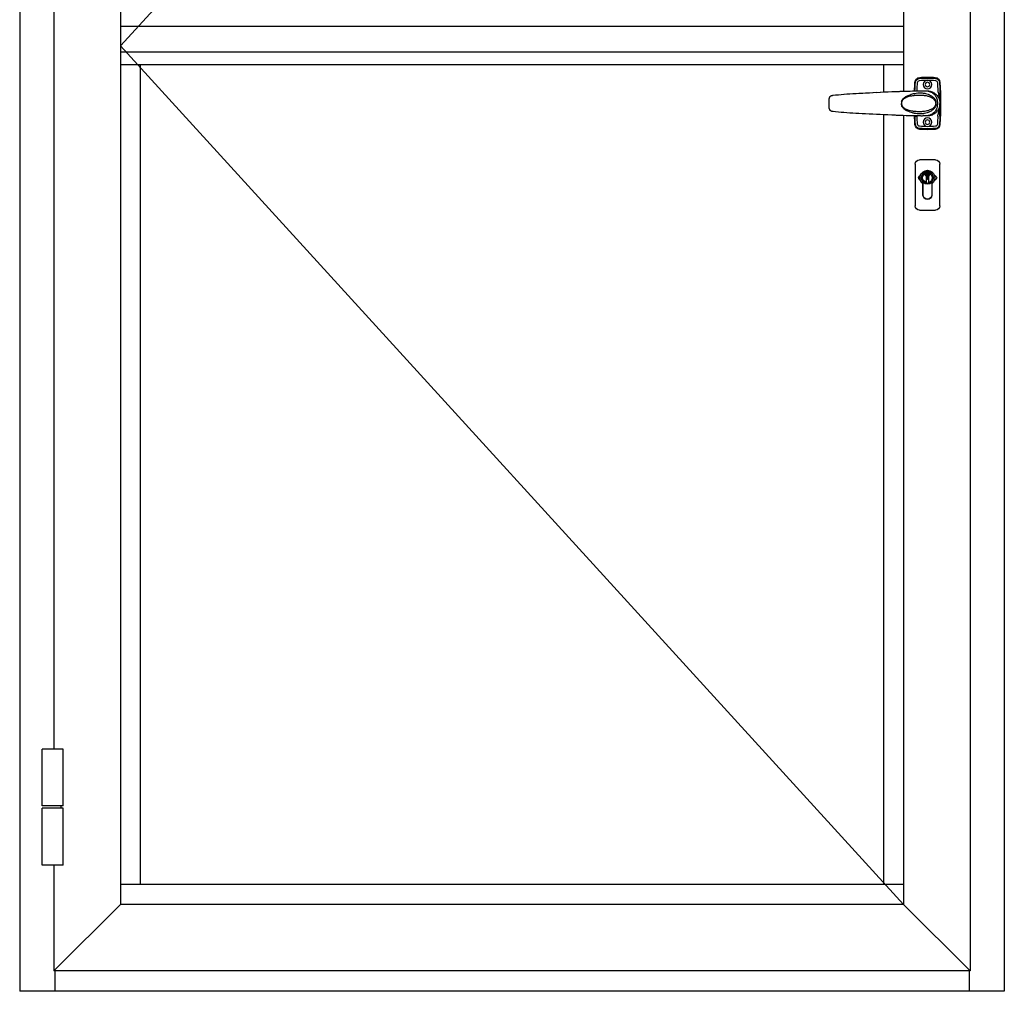
# Model space of a CAD drawing. Extents: x -70 to 544, y -243 to 131.
# Drawn here: x 193 to 238, y -217 to -173 of the extents above; entities that cross this region are included whole.
import ezdxf

# ---------------------------------------------------------------- set-up
doc = ezdxf.new("R2010")
doc.units = 0
doc.header["$LTSCALE"] = 0.3
doc.header["$MEASUREMENT"] = 0
for name, color, linetype in [('927750 Escutcheon Cover', 44, 'CONTINUOUS'), ('927751 IS Keyed Cylinder', 44, 'CONTINUOUS'), ('Dimensions', 7, 'CONTINUOUS'), ('Elevation', 5, 'CONTINUOUS'), ('HARD_OBJECT', 13, 'CONTINUOUS')]:
    doc.layers.add(name, color=color, linetype=linetype)

# ---------------------------------------------------------------- blocks, each defined once
blk = doc.blocks.new('B927730 Front')
at = {"layer": 'HARD_OBJECT'}
for p, q in [((-0.544, 0.941), (-0.544, 0.94)), ((-0.365, 1.126), (-0.365, 1.125)), ((-0.197, 1.137), (-0.197, 1.142)), ((0.197, 1.142), (0.197, 1.137)), ((0.365, 1.126), (0.365, 1.125)), ((0.544, 0.941), (0.544, 0.94)), ((0.001, 0.561), (-0.003, 0.561)), ((0.005, 0.561), (0.001, 0.561)), ((0.007, 0.561), (0.005, 0.561)), ((0.009, 0.561), (0.007, 0.561)), ((0.011, 0.561), (0.009, 0.561)), ((0.012, 0.561), (0.011, 0.561)), ((0.013, 0.561), (0.012, 0.561)), ((0.016, 0.561), (0.013, 0.561)), ((0.07, 0.562), (0.016, 0.561)), ((0.071, 0.562), (0.07, 0.562)), ((0.076, 0.562), (0.074, 0.562)), ((0.465, 0.564), (0.464, 0.568)), ((0.553, 0.562), (0.495, 0.564)), ((0.614, 0.561), (0.553, 0.562)), ((0.56, 0.562), (0.56, 0.568)), ((0.678, 0.559), (0.599, 0.561)), ((0.779, 0.557), (0.654, 0.56)), ((0.885, 0.554), (0.77, 0.557)), ((0.959, 0.552), (0.831, 0.555)), ((1.156, 0.546), (0.959, 0.552)), ((1.228, 0.544), (1.095, 0.548)), ((1.261, 0.542), (1.228, 0.544)), ((1.304, 0.541), (1.26, 0.542)), ((1.347, 0.54), (1.303, 0.541)), ((1.39, 0.538), (1.346, 0.54)), ((1.435, 0.536), (1.389, 0.538)), ((1.48, 0.534), (1.434, 0.536)), ((1.526, 0.532), (1.479, 0.534)), ((1.605, 0.529), (1.525, 0.532)), ((1.767, 0.522), (1.605, 0.529)), ((1.949, 0.513), (1.767, 0.522)), ((2.125, 0.505), (1.934, 0.514)), ((2.297, 0.497), (2.104, 0.506)), ((2.461, 0.489), (2.273, 0.498)), ((2.623, 0.481), (2.436, 0.49)), ((2.781, 0.473), (2.598, 0.482)), ((-0.562, 0), (-0.561, 0)), ((4.237, 0.367), (4.237, 0.367)), ((4.237, -0.367), (4.242, -0.366)), ((4.237, -0.367), (4.237, -0.367)), ((4.423, -0.095), (4.424, -0.078)), ((4.423, -0.112), (4.423, -0.095)), ((4.424, -0.061), (4.424, -0.043)), ((4.424, -0.078), (4.424, -0.06)), ((-0.003, -0.561), (0, -0.561)), ((0, -0.561), (0.007, -0.561)), ((0.007, -0.561), (0.008, -0.561)), ((0.008, -0.561), (0.009, -0.561)), ((0.009, -0.561), (0.013, -0.561)), ((0.041, -0.562), (0.074, -0.563)), ((0.074, -0.562), (0.091, -0.563)), ((0.074, -0.563), (0.075, -0.563)), ((0.074, -0.563), (0.075, -0.563)), ((0.075, -0.563), (0.085, -0.563)), ((0.465, -0.564), (0.464, -0.568)), ((0.56, -0.562), (0.56, -0.568)), ((1.095, -0.548), (1.228, -0.544)), ((1.228, -0.544), (1.261, -0.542)), ((1.26, -0.542), (1.304, -0.541)), ((1.303, -0.541), (1.347, -0.54)), ((1.346, -0.54), (1.39, -0.538)), ((1.389, -0.538), (1.435, -0.536)), ((1.434, -0.536), (1.48, -0.534)), ((1.479, -0.534), (1.526, -0.532)), ((1.525, -0.532), (1.605, -0.529)), ((-0.544, -0.941), (-0.544, -0.94)), ((-0.365, -1.126), (-0.365, -1.125)), ((-0.197, -1.142), (-0.197, -1.137)), ((0.197, -1.142), (0.197, -1.137)), ((0.365, -1.126), (0.365, -1.125)), ((0.544, -0.941), (0.544, -0.94))]:
    blk.add_line(p, q, dxfattribs=at)
for points in [[(-0.063, 0.557), (-0.067, 0.557), (-0.072, 0.556), (-0.078, 0.555), (-0.083, 0.554), (-0.089, 0.553), (-0.094, 0.552), (-0.1, 0.551), (-0.106, 0.55), (-0.111, 0.549), (-0.117, 0.548), (-0.123, 0.546), (-0.129, 0.545), (-0.135, 0.543), (-0.14, 0.542), (-0.146, 0.54), (-0.152, 0.539), (-0.158, 0.537), (-0.164, 0.535), (-0.17, 0.533), (-0.176, 0.531), (-0.182, 0.529), (-0.188, 0.527), (-0.194, 0.524), (-0.2, 0.522), (-0.205, 0.52), (-0.211, 0.518), (-0.216, 0.515), (-0.222, 0.513), (-0.227, 0.511)], [(-0.009, 0.561), (-0.012, 0.561), (-0.015, 0.561), (-0.018, 0.561), (-0.021, 0.561), (-0.025, 0.56), (-0.029, 0.56), (-0.033, 0.56), (-0.038, 0.56), (-0.043, 0.559), (-0.046, 0.559)], [(-0.003, 0.561), (-0.004, 0.561), (-0.009, 0.561)], [(0.074, 0.562), (0.072, 0.562), (0.071, 0.562)], [(0.495, 0.564), (0.467, 0.564), (0.44, 0.565), (0.413, 0.565), (0.387, 0.566), (0.362, 0.566), (0.338, 0.566), (0.314, 0.566), (0.292, 0.566), (0.27, 0.567), (0.249, 0.567), (0.229, 0.566), (0.211, 0.566), (0.193, 0.566), (0.175, 0.566), (0.158, 0.566), (0.141, 0.565), (0.124, 0.565), (0.109, 0.564), (0.095, 0.563), (0.076, 0.562)], [(4.237, 0.367), (4.128, 0.379), (4.006, 0.392), (3.879, 0.403), (3.753, 0.413), (3.627, 0.423), (3.496, 0.432), (3.36, 0.441), (3.222, 0.449), (3.078, 0.458), (2.931, 0.466), (2.756, 0.475)], [(4.237, 0.367), (4.127, 0.379), (4.004, 0.392), (3.877, 0.403), (3.748, 0.414), (3.619, 0.423), (3.485, 0.433), (3.346, 0.442), (3.204, 0.45), (3.058, 0.459), (2.908, 0.467)], [(4.425, 0.025), (4.424, 0.043), (4.424, 0.06), (4.424, 0.078), (4.423, 0.095), (4.423, 0.112), (4.422, 0.129), (4.421, 0.146), (4.42, 0.162), (4.418, 0.178), (4.416, 0.193), (4.414, 0.209), (4.411, 0.223), (4.408, 0.238), (4.404, 0.252), (4.399, 0.265), (4.394, 0.278), (4.388, 0.291), (4.381, 0.303), (4.374, 0.313), (4.365, 0.323), (4.355, 0.331), (4.344, 0.338), (4.333, 0.344), (4.321, 0.349), (4.309, 0.354), (4.296, 0.357), (4.283, 0.36), (4.27, 0.362), (4.256, 0.364), (4.242, 0.366), (4.237, 0.367)], [(4.424, -0.043), (4.425, -0.025), (4.425, -0.006), (4.425, 0.025)], [(1.605, -0.529), (1.775, -0.521), (1.949, -0.513), (2.125, -0.505), (2.297, -0.497), (2.461, -0.489), (2.623, -0.481), (2.781, -0.473), (2.931, -0.466), (3.078, -0.458), (3.222, -0.449), (3.36, -0.441), (3.496, -0.432), (3.627, -0.423), (3.753, -0.413), (3.879, -0.403), (4.006, -0.392), (4.128, -0.379), (4.237, -0.367)], [(4.242, -0.366), (4.256, -0.364), (4.27, -0.362), (4.283, -0.36), (4.296, -0.357), (4.309, -0.354), (4.321, -0.349), (4.333, -0.344), (4.344, -0.338), (4.355, -0.331), (4.365, -0.323), (4.374, -0.313), (4.381, -0.303), (4.388, -0.291), (4.394, -0.278), (4.399, -0.265), (4.404, -0.252), (4.408, -0.238), (4.411, -0.223), (4.414, -0.209), (4.416, -0.193), (4.418, -0.178), (4.42, -0.162), (4.421, -0.146), (4.422, -0.129)], [(4.256, -0.364), (4.27, -0.362), (4.283, -0.36), (4.296, -0.357), (4.308, -0.354), (4.321, -0.35), (4.333, -0.345), (4.344, -0.339), (4.354, -0.331), (4.364, -0.323), (4.373, -0.313), (4.381, -0.303), (4.388, -0.291), (4.394, -0.279), (4.399, -0.265), (4.404, -0.252), (4.407, -0.238), (4.411, -0.224), (4.414, -0.209), (4.416, -0.193), (4.418, -0.178), (4.42, -0.162), (4.421, -0.146), (4.422, -0.129), (4.423, -0.112)], [(-0.151, -0.54), (-0.146, -0.542), (-0.138, -0.544), (-0.13, -0.546), (-0.122, -0.548), (-0.115, -0.549), (-0.107, -0.551), (-0.1, -0.552), (-0.092, -0.553), (-0.085, -0.555), (-0.078, -0.556), (-0.071, -0.556), (-0.064, -0.557), (-0.058, -0.558), (-0.052, -0.559), (-0.045, -0.559), (-0.039, -0.56), (-0.034, -0.56), (-0.028, -0.56), (-0.023, -0.561), (-0.019, -0.561), (-0.015, -0.561), (-0.011, -0.561), (-0.008, -0.561), (-0.003, -0.561)], [(0.013, -0.561), (0.027, -0.562), (0.029, -0.562)], [(0.029, -0.562), (0.032, -0.562), (0.034, -0.562), (0.041, -0.562)], [(0.091, -0.563), (0.115, -0.564), (0.143, -0.565), (0.172, -0.566), (0.205, -0.566), (0.239, -0.567), (0.276, -0.567), (0.315, -0.566), (0.357, -0.566), (0.4, -0.565), (0.447, -0.565), (0.495, -0.564), (0.546, -0.563), (0.599, -0.561), (0.654, -0.56), (0.711, -0.559), (0.77, -0.557), (0.831, -0.555), (0.894, -0.553), (0.959, -0.552), (1.095, -0.548)]]:
    blk.add_lwpolyline(points, dxfattribs=at)
for centre, radius in [((0, 0.846), 0.197), ((0, 0.846), 0.102), ((0, -0.846), 0.197), ((0, -0.846), 0.102)]:
    blk.add_circle(centre, radius, dxfattribs=at)
for centre, radius, start, end in [((15.984, 0), 16.575, 176.7328, 183.2672), ((15.984, 0), 16.555, 176.7289, 183.2711), ((15.965, 0), 16.535, 176.7389, 183.2611), ((-0.328, 0.931), 0.236, 94.7935, 176.7328), ((16.125, 0.016), 16.695, 176.8258, 178.1038), ((-0.347, 0.933), 0.197, 95.2986, 176.7289), ((-0.348, 0.929), 0.197, 95.0835, 176.7389), ((-0.347, 0.929), 0.197, 95.1295, 176.7429), ((17.032, -0.058), 17.507, 176.7378, 177.951), ((-0.348, 0.932), 0.0989, 95.0866, 176.6712), ((-0.347, 0.933), 0.197, 95.0807, 95.2987), ((0, -2.998), 4.139, 84.9467, 95.0533), ((0.001, -2.988), 4.134, 92.7432, 95.0764), ((0, -2.978), 4.12, 92.7344, 95.0807), ((0, -2.966), 4.013, 84.8936, 95.1064), ((0, -2.978), 4.159, 85.2065, 94.7935), ((0, -2.976), 4.157, 92.6791, 94.7937), ((0, -2.928), 4.075, 87.2313, 92.7687), ((0, -2.971), 4.112, 87.2585, 92.7415), ((0, -2.976), 4.157, 85.2063, 87.3209), ((-0.001, -2.988), 4.134, 84.9236, 87.2568), ((0, -2.978), 4.12, 84.9193, 87.2656), ((0.328, 0.931), 0.236, 3.2672, 85.2065), ((0.348, 0.932), 0.0989, 3.3288, 84.9134), ((0.347, 0.933), 0.197, 84.7013, 84.9193), ((0.348, 0.929), 0.197, 3.2611, 84.9165), ((0.347, 0.929), 0.197, 3.2573, 84.8705), ((0.347, 0.933), 0.197, 3.2711, 84.7014), ((-16.964, -0.055), 17.439, 2.0466, 3.2646), ((-15.984, 0), 16.555, 1.9464, 3.2711), ((-15.965, 0), 16.535, 1.9487, 3.2611), ((-16.107, 0.017), 16.677, 1.8955, 3.1749), ((-15.984, 0), 16.575, 1.9425, 3.2672), ((0, 0.039), 0.522, 95.0692, 96.9651), ((0.119, -0.233), 0.797, 93.1061, 93.4066), ((-5.225, 0), 4.663, 359.8798, 359.9997), ((16.125, -0.016), 16.695, 181.8962, 183.1742), ((17.033, 0.058), 17.508, 182.049, 183.2622), ((-16.999, 0.057), 17.475, 356.7368, 357.9523), ((-15.984, 0), 16.555, 356.7289, 358.0537), ((-15.965, 0), 16.535, 356.7389, 358.0513), ((-16.107, -0.017), 16.677, 356.8251, 358.1045), ((-15.984, 0), 16.575, 356.7328, 358.0576), ((-0.328, -0.931), 0.236, 183.2672, 265.2065), ((-0.347, -0.929), 0.197, 183.2571, 264.8704), ((-0.348, -0.929), 0.197, 183.2611, 264.9165), ((-0.347, -0.933), 0.197, 183.2711, 264.7014), ((-0.348, -0.932), 0.0989, 183.3266, 264.9156), ((-0.347, -0.933), 0.197, 264.7013, 264.9193), ((0, 2.998), 4.139, 264.9467, 275.0533), ((0, 2.978), 4.12, 264.9193, 267.2656), ((0.001, 2.988), 4.134, 264.9236, 267.2568), ((0, 2.967), 4.014, 264.8946, 275.1054), ((0, 2.978), 4.159, 265.2065, 274.7935), ((0, 2.976), 4.157, 265.2063, 267.3209), ((0, 2.971), 4.112, 267.2585, 272.7415), ((0, 2.928), 4.075, 267.2313, 272.7687), ((0, 2.976), 4.157, 272.6791, 274.7937), ((0, 2.978), 4.12, 272.7344, 275.0807), ((-0.001, 2.988), 4.134, 272.7432, 275.0764), ((0.328, -0.931), 0.236, 274.7935, 356.7328), ((0.348, -0.932), 0.0989, 275.0864, 356.6709), ((0.347, -0.929), 0.197, 275.1296, 356.7429), ((0.348, -0.929), 0.197, 275.0835, 356.7389), ((0.347, -0.933), 0.197, 275.0807, 275.2987), ((0.347, -0.933), 0.197, 275.2986, 356.7289)]:
    blk.add_arc(centre, radius, start, end, dxfattribs=at)
for points, start_tangent, end_tangent in [([(-0.56, 0.568), (-0.562, 0.485), (-0.564, 0.407), (-0.564, 0.339), (-0.564, 0.281), (-0.564, 0.229), (-0.564, 0.183), (-0.563, 0.141), (-0.563, 0.102), (-0.562, 0.066), (-0.562, 0.031), (-0.562, 0)], (-0.033103, -0.999452), (-0.000007, -1)), ([(-0.227, 0.511), (-0.256, 0.496), (-0.338, 0.445), (-0.407, 0.384), (-0.462, 0.317), (-0.506, 0.244), (-0.537, 0.166), (-0.555, 0.084), (-0.561, 0)], (-0.910794, -0.412861), (0.010764, -0.999942)), ([(-0.464, 0.568), (-0.482, 0.496), (-0.5, 0.417), (-0.517, 0.34), (-0.531, 0.27), (-0.541, 0.207), (-0.548, 0.149), (-0.552, 0.102)], (-0.234284, -0.972168), (-0.072144, -0.997394)), ([(0.072, 0.562), (-0.03, 0.551), (-0.129, 0.524), (-0.211, 0.485), (-0.28, 0.432), (-0.341, 0.365), (-0.388, 0.288), (-0.42, 0.207), (-0.442, 0.111), (-0.451, 0)], (-0.999301, -0.037388), (0.001629, -0.999999)), ([(1.163, 0.065), (1.147, 0.123), (1.121, 0.175), (1.084, 0.22), (1.034, 0.263), (0.973, 0.303), (0.901, 0.34), (0.818, 0.375), (0.725, 0.408), (0.62, 0.438), (0.501, 0.463), (0.372, 0.476), (0.231, 0.471), (0.087, 0.447), (-0.039, 0.409), (-0.139, 0.362), (-0.219, 0.31), (-0.281, 0.256), (-0.329, 0.198), (-0.362, 0.137), (-0.383, 0.076)], (-0.17631, 0.984335), (-0.256092, -0.966652)), ([(0.56, 0.568), (0.556, 0.569), (0.546, 0.569), (0.531, 0.569), (0.511, 0.569), (0.489, 0.569), (0.464, 0.568)], (-0.826859, 0.562409), (-0.999479, -0.032288)), ([(-0.561, 0), (-0.554, -0.082), (-0.537, -0.16), (-0.51, -0.233), (-0.473, -0.302), (-0.428, -0.365), (-0.374, -0.42), (-0.313, -0.467), (-0.244, -0.506), (-0.167, -0.536), (-0.151, -0.54)], (0.010764, -0.999942), (0.963645, -0.267185)), ([(-0.388, -0.056), (-0.393, 0), (-0.388, 0.056)], (-0.184965, 0.982745), (0.184977, 0.982743)), ([(-0.388, 0.056), (-0.386, 0.063), (-0.385, 0.07), (-0.383, 0.076)], (0.183362, 0.983045), (0.269157, 0.963096)), ([(-0.362, 0.062), (-0.368, 0.031), (-0.371, 0), (-0.369, -0.03), (-0.362, -0.062)], (-0.267747, -0.963489), (0.264453, -0.964399)), ([(1.145, 0.062), (1.135, 0.101), (1.114, 0.147), (1.095, 0.173), (1.062, 0.206), (1.023, 0.234), (0.989, 0.254), (0.934, 0.28), (0.871, 0.304), (0.759, 0.335), (0.652, 0.355), (0.6, 0.362), (0.57, 0.365), (0.457, 0.373), (0.401, 0.375), (0.336, 0.375), (0.193, 0.367), (0.146, 0.362), (0.098, 0.355), (0.018, 0.339), (-0.042, 0.322), (-0.116, 0.295), (-0.209, 0.248), (-0.258, 0.213), (-0.292, 0.182), (-0.32, 0.149), (-0.349, 0.098), (-0.362, 0.062)], (-0.179637, 0.983733), (-0.271418, -0.962462)), ([(1.145, -0.062), (1.149, -0.036), (1.15, -0.019), (1.151, 0), (1.15, 0.021), (1.149, 0.039), (1.145, 0.062)], (0.186199, 0.982512), (-0.184278, 0.982874)), ([(1.163, 0.065), (1.166, 0.044), (1.168, 0.029), (1.169, 0)], (0.16243, -0.98672), (0.011647, -0.999932)), ([(1.163, -0.065), (1.165, -0.051), (1.167, -0.037), (1.168, -0.025), (1.168, -0.011), (1.169, 0)], (0.178737, 0.983897), (0.021504, 0.999769)), ([(-0.56, -0.568), (-0.562, -0.485), (-0.564, -0.405), (-0.564, -0.336), (-0.564, -0.277), (-0.564, -0.225), (-0.564, -0.179), (-0.563, -0.138), (-0.563, -0.099), (-0.562, -0.064), (-0.562, -0.03), (-0.562, -0.01)], (-0.033104, 0.999452), (0.002089, 0.999998)), ([(-0.558, -0.049), (-0.557, -0.06), (-0.553, -0.095)], (0.064315, -0.99793), (0.169613, -0.985511)), ([(-0.464, -0.568), (-0.481, -0.497), (-0.5, -0.419), (-0.517, -0.342), (-0.531, -0.271), (-0.541, -0.207), (-0.548, -0.149), (-0.553, -0.095)], (-0.234311, 0.972162), (-0.067402, 0.997726)), ([(-0.451, 0), (-0.442, -0.111), (-0.42, -0.207), (-0.388, -0.288), (-0.341, -0.365), (-0.281, -0.431), (-0.211, -0.484), (-0.13, -0.524), (-0.032, -0.551), (0.074, -0.563)], (0.000511, -1), (0.999428, -0.033816)), ([(-0.388, -0.056), (-0.386, -0.063), (-0.385, -0.07), (-0.383, -0.076)], (0.177694, -0.984086), (0.267023, -0.96369)), ([(-0.383, -0.076), (-0.371, -0.115), (-0.354, -0.153), (-0.338, -0.183), (-0.315, -0.217), (-0.289, -0.247), (-0.238, -0.295), (-0.201, -0.323), (-0.129, -0.367), (-0.069, -0.397), (0.012, -0.427), (0.134, -0.457), (0.179, -0.465), (0.264, -0.473), (0.343, -0.476), (0.407, -0.474), (0.467, -0.468), (0.581, -0.447), (0.612, -0.44), (0.665, -0.426), (0.773, -0.392), (0.887, -0.346), (0.951, -0.315), (1.006, -0.283), (1.04, -0.258), (1.079, -0.225), (1.112, -0.187), (1.132, -0.157), (1.153, -0.106), (1.163, -0.065)], (0.256097, -0.966651), (0.176897, 0.984229)), ([(-0.362, -0.062), (-0.35, -0.095), (-0.334, -0.127), (-0.318, -0.151), (-0.295, -0.179), (-0.27, -0.203), (-0.22, -0.241), (-0.183, -0.263), (-0.113, -0.296), (-0.054, -0.318), (0.022, -0.34), (0.137, -0.361), (0.179, -0.366), (0.26, -0.372), (0.336, -0.375), (0.399, -0.375), (0.457, -0.373), (0.57, -0.365), (0.6, -0.362), (0.652, -0.355), (0.759, -0.335), (0.871, -0.304), (0.934, -0.28), (0.989, -0.254), (1.023, -0.234), (1.062, -0.206), (1.095, -0.174), (1.114, -0.147), (1.135, -0.101), (1.145, -0.062)], (0.264827, -0.964296), (0.179921, 0.983681)), ([(0.56, -0.568), (0.557, -0.569), (0.549, -0.569), (0.538, -0.569), (0.523, -0.569), (0.505, -0.569), (0.485, -0.568), (0.464, -0.568)], (-0.826859, -0.562409), (-0.999479, 0.032288))]:
    blk.add_spline(points, degree=3, dxfattribs=dict(at, start_tangent=start_tangent, end_tangent=end_tangent))
blk = doc.blocks.new('927024_Top Front')
at = {"layer": 'HARD_OBJECT'}
for p, q in [((-0.471, 0), (-0.471, -2.556)), ((-0.471, 0), (0.471, 0)), ((0.471, 0), (0.471, -2.556)), ((-0.471, -2.556), (0.471, -2.556))]:
    blk.add_line(p, q, dxfattribs=at)
blk = doc.blocks.new('927024_Bottom Front')
at = {"layer": 'HARD_OBJECT'}
for p, q in [((-0.471, 2.556), (0.471, 2.556)), ((-0.471, 2.556), (-0.471, 0)), ((0.471, 2.556), (0.471, 0)), ((-0.471, 0), (0.471, 0))]:
    blk.add_line(p, q, dxfattribs=at)
blk = doc.blocks.new('927751 Exterior Face')
at = {"layer": '927751 IS Keyed Cylinder'}
for p, q in [((-0.336, 0.105), (-0.316, 0.11)), ((-0.052, 0.209), (-0.052, 0.26)), ((-0.052, 0.209), (-0.052, 0.204)), ((-0.052, 0.204), (-0.052, 0.162)), ((-0.052, 0.104), (-0.052, 0.162)), ((-0.052, 0.104), (-0.052, 0.062)), ((-0.052, 0.062), (-0.052, -0.209)), ((-0.037, 0.014), (-0.037, 0.081)), ((-0.037, -0.046), (-0.012, 0.01)), ((-0.034, 0.14), (-0.034, 0.263)), ((-0.006, 0.139), (-0.034, 0.139)), ((-0.012, 0.01), (-0.034, 0.01)), ((-0.026, 0.092), (-0.006, 0.092)), ((0.005, 0.103), (0.005, 0.128)), ((0.035, 0.006), (0.007, -0.054)), ((0.012, 0.265), (0.012, 0.196)), ((0.018, 0.042), (0.035, 0.015)), ((0.035, 0.057), (0.026, 0.057)), ((0.029, 0.179), (0.037, 0.179)), ((0.037, 0.262), (0.037, 0.212)), ((0.037, 0.206), (0.037, 0.212)), ((0.037, 0.179), (0.037, 0.206)), ((0.04, 0.179), (0.037, 0.179)), ((0.037, -0.212), (0.037, 0.058)), ((0.04, 0.162), (0.04, 0.179)), ((0.04, 0.104), (0.04, 0.162)), ((0.04, 0.062), (0.04, 0.104)), ((0.04, 0.062), (0.04, 0.062)), ((0.316, 0.11), (0.316, 0.11)), ((-0.316, -0.11), (-0.336, -0.105)), ((-0.198, -0.27), (-0.198, -0.758)), ((-0.052, -0.26), (-0.052, -0.209)), ((-0.002, -0.06), (-0.028, -0.06)), ((0.037, -0.212), (0.037, -0.262)), ((0.198, -0.758), (0.198, -0.27))]:
    blk.add_line(p, q, dxfattribs=at)
blk.add_circle((0, 0), 0.276, dxfattribs=at)
for centre, radius, start, end in [((-0.307, 0), 0.109, 105.5897, 254.4103), ((0, 0), 0.335, 306.294, 233.706), ((0, 0), 0.265, 101.2156, 258.7844), ((0, 0), 0.215, 103.8708, 256.1292), ((-0.006, 0.133), 0.0843, 122.8445, 237.1555), ((0, 0), 0.265, 97.3536, 101.2156), ((-0.026, 0.081), 0.0109, 90, 180), ((-0.034, 0.014), 0.00314, 180, 270), ((-0.034, 0.14), 0.000288, 180, 270), ((-0.006, 0.128), 0.0111, 0, 90), ((-0.006, 0.103), 0.0111, 270, 0), ((0, 0), 0.265, 81.9433, 87.3156), ((0.029, 0.196), 0.017, 180, 270), ((0.026, 0.047), 0.01, 90, 211.8767), ((0.035, 0.062), 0.005, 270, 294.7601), ((0.026, 0.01), 0.01, 334.7989, 31.8767), ((0, 0), 0.265, 278.0567, 81.9433), ((0, 0), 0.215, 279.9475, 80.0525), ((-0.006, 0.133), 0.0843, 303.0011, 59.3251), ((0.035, 0.062), 0.005, 294.7601, 359.914), ((0.285, 0.001), 0.114, 285.8965, 74.4103), ((0, 0), 0.265, 258.7844, 278.0567), ((-0.028, -0.05), 0.01, 156.1941, 270), ((-0.002, -0.05), 0.01, 270, 334.7989), ((0, -0.758), 0.198, 180, 0)]:
    blk.add_arc(centre, radius, start, end, dxfattribs=at)
blk = doc.blocks.new('927750 Cover Profile')
at = {"layer": '927750 Escutcheon Cover'}
for p, q in [((-0.555, -1.252), (-0.555, 0.608)), ((-0.355, 0.808), (0.355, 0.808)), ((0.555, 0.608), (0.555, -1.252)), ((-0.2, -0.272), (-0.2, -0.776)), ((0.2, -0.776), (0.2, -0.272)), ((0.355, -1.452), (-0.355, -1.452))]:
    blk.add_line(p, q, dxfattribs=at)
for centre, radius, start, end in [((-0.355, 0.608), 0.2, 90, 180), ((0.355, 0.608), 0.2, 0, 90), ((0, 0), 0.338, 306.2789, 233.7211), ((-0.5, -1.693), 1.584, 63.3582, 63.7623), ((0, -0.776), 0.2, 180, 0), ((-0.355, -1.252), 0.2, 180, 270), ((0.355, -1.252), 0.2, 270, 0)]:
    blk.add_arc(centre, radius, start, end, dxfattribs=at)
blk.add_open_spline([(-0.21, -0.277), (-0.208, -0.276), (-0.205, -0.275), (-0.201, -0.273), (-0.2, -0.272), (-0.2, -0.272)], degree=3, knots=[0, 0, 0, 0, 0.5, 0.5, 1, 1, 1, 1], dxfattribs=at)

msp = doc.modelspace()

# ---------------------------------------------------------------- linework, layer by layer
at = {"layer": 'Elevation'}
for p, q in [((193.316, -130.887), (193.316, -216.513)), ((237.581, -130.887), (237.581, -216.513)), ((197.849, -173.124), (233.047, -173.124)), ((197.849, -174.276), (233.047, -174.276)), ((194.897, -215.599), (194.897, -216.513)), ((235.999, -215.599), (235.999, -216.513)), ((237.581, -216.513), (193.316, -216.513))]:
    msp.add_line(p, q, dxfattribs=at)
at = {"layer": 'Elevation', "color": 6}
for p, q in [((236.04, -132.427), (236.04, -215.599)), ((197.849, -135.42), (197.849, -212.605)), ((197.849, -174.013), (233.047, -135.42)), ((233.047, -135.42), (233.047, -176.052)), ((194.856, -142.399), (194.856, -205.625)), ((233.047, -212.605), (197.849, -174.013)), ((233.047, -177.148), (233.047, -212.605)), ((194.856, -210.837), (194.856, -215.599)), ((197.849, -212.605), (194.856, -215.599)), ((233.047, -212.605), (197.849, -212.605)), ((233.047, -212.605), (236.04, -215.599)), ((236.04, -215.599), (194.856, -215.599))]:
    msp.add_line(p, q, dxfattribs=at)
at = {"layer": 'Elevation', "color": 1}
for p, q in [((197.849, -174.848), (233.047, -174.848)), ((198.739, -174.848), (198.739, -211.715)), ((232.157, -174.848), (232.157, -176.087)), ((232.157, -177.112), (232.157, -211.715)), ((233.047, -211.715), (197.849, -211.715))]:
    msp.add_line(p, q, dxfattribs=at)
at = {"layer": 'HARD_OBJECT'}
msp.add_line((195.166, -208.181), (195.166, -208.281), dxfattribs=at)

# ---------------------------------------------------------------- block references
at = {"layer": '927750 Escutcheon Cover', "xscale": -1}
msp.add_blockref('927750 Cover Profile', (234.125, -179.946), dxfattribs=at)
at = {"layer": '927751 IS Keyed Cylinder', "xscale": -1}
msp.add_blockref('927751 Exterior Face', (234.125, -179.946), dxfattribs=at)
at = {"layer": 'Dimensions', "xscale": -1}
msp.add_blockref('B927730 Front', (234.125, -176.6), dxfattribs=at)
at = {"layer": 'HARD_OBJECT', "rotation": 180}
for name, p in [('927024_Bottom Front', (194.793, -205.625)), ('927024_Top Front', (194.793, -210.837))]:
    msp.add_blockref(name, p, dxfattribs=at)

doc.saveas('drawing.dxf')
